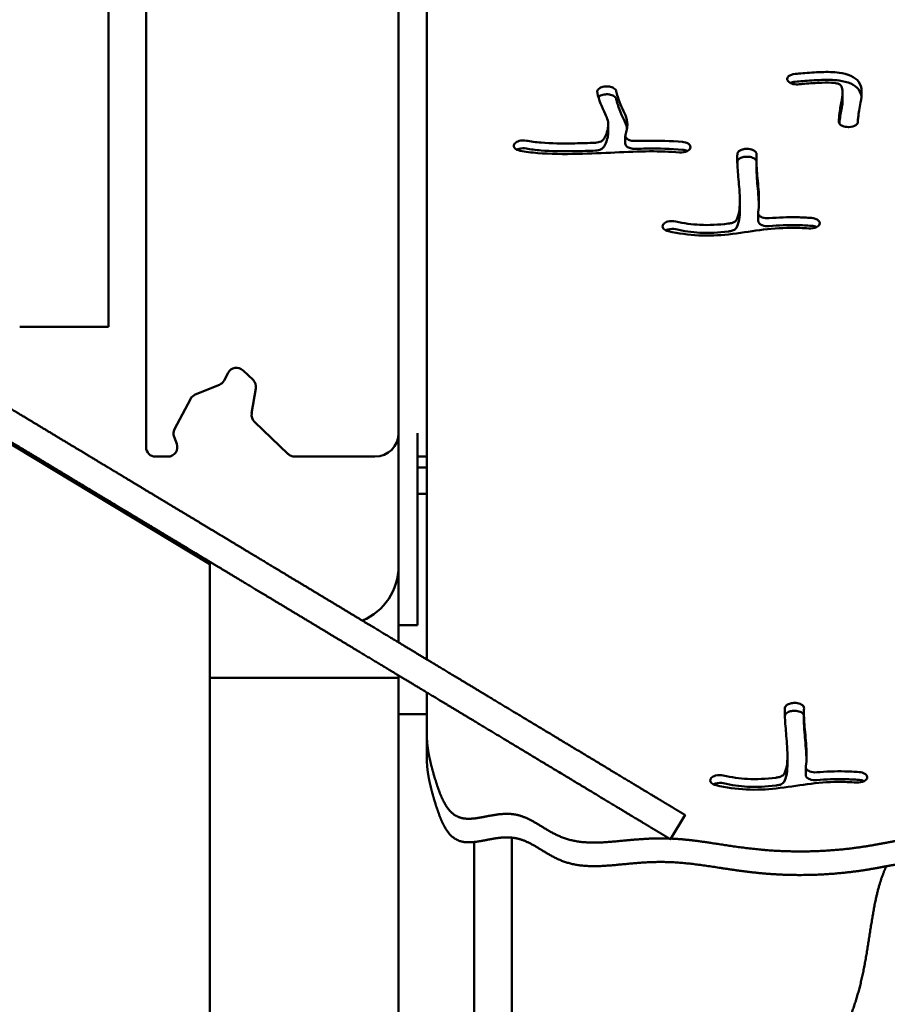
# Model space of a CAD drawing. Units: millimetres. Extents: x -3980 to 11599, y 0 to 24303.
# Drawn here: x 9898 to 10266, y 14457 to 14874 of the extents above; entities that cross this region are included whole.
import ezdxf

# ---------------------------------------------------------------- set-up
doc = ezdxf.new("R2010")
doc.units = ezdxf.units.MM
doc.layers.add('MD_Visible', color=7, linetype='Continuous', lineweight=50)
doc.styles.get("Standard").update_dxf_attribs({"font": 'GOTHIC.TTF'})
doc.dimstyles.new('ISO-25 (BySec)', dxfattribs={"dimtxt": 120, "dimasz": 60, "dimexe": 1.25, "dimexo": 0.625, "dimgap": 80, "dimtad": 1, "dimlfac": 0.1, "dimrnd": 5, "dimtxsty": 'Standard', "dimcen": 0, "dimse1": 1, "dimse2": 1, "dimclrd": 256, "dimclre": 256, "dimclrt": 256, "dimadec": 0, "dimazin": 0, "dimtfac": 1, "dimtmove": 1, "dimatfit": 3, "dimldrblk": 'DOTBLANK', "dimfxl": 1, "dimlwd": 5, "dimlwe": 5, "dimarcsym": 0})

# ---------------------------------------------------------------- blocks, each defined once
blk = doc.blocks.new('CustomObjectsInViewport6_0')
at = {"layer": 'MD_Visible', "extrusion": (0, 1, 0)}
for p, q in [((12742.89, 13574.89), (12742.89, 13042.05)), ((12758.89, 12991.05), (12758.89, 13574.89)), ((12865.89, 13574.89), (12865.89, 12997.05)), ((12877.89, 13574.89), (12877.89, 12997.05)), ((13030.65, 13146.77), (13030.63, 13146.82)), ((12452.84, 13142.13), (12785.89, 12941.49)), ((12955.16, 13143.87), (12955.27, 13143.85)), ((13054.07, 13141.43), (13054.07, 13138.1)), ((12955.16, 13140.54), (12955.27, 13140.52)), ((12954.78, 13127.77), (12954.78, 13124.44)), ((13056.73, 13126.75), (13056.63, 13126.74)), ((12962, 13119.72), (12962, 13123.05)), ((12915.21, 13119.9), (12915.26, 13119.95)), ((12989.54, 13117.81), (12989.52, 13117.75)), ((13014.14, 13117.46), (13014.24, 13117.45)), ((13014.14, 13114.13), (13014.24, 13114.13)), ((13017.53, 13113.29), (13017.53, 13109.96)), ((13010.54, 13095.29), (13010.54, 13091.97)), ((13018.3, 13090.27), (13018.3, 13086.94)), ((12978.22, 13085.65), (12978.27, 13085.7)), ((13044.3, 13085.56), (13044.28, 13085.51)), ((12742.89, 13042.05), (12705.94, 13042.05)), ((12793.66, 13022.59), (12791.96, 13019.36)), ((12804.24, 13019.53), (12799.97, 13023.62)), ((12789.94, 13017.51), (12779.68, 13013.31)), ((12803.62, 13005.37), (12805.41, 13015.98)), ((12777.65, 13011.47), (12770.94, 12998.69)), ((12819.03, 12988.16), (12804.8, 13001.82)), ((12770.75, 12995.4), (12771.86, 12992.48)), ((12865.89, 12997.05), (12865.89, 12940.63)), ((12873.89, 12997.05), (12873.89, 12940.63)), ((12877.89, 12987.05), (12877.89, 12997.05)), ((12768.13, 12987.05), (12762.89, 12987.05)), ((12855.89, 12987.05), (12821.8, 12987.05)), ((12873.89, 12987.05), (12877.89, 12987.05)), ((12877.89, 12987.05), (12877.89, 12901.08)), ((12877.89, 12982.38), (12873.89, 12982.38)), ((12873.89, 12971.32), (12877.89, 12971.32)), ((12785.89, 12893.3), (12785.89, 12942.49)), ((12865.89, 12908.31), (12865.89, 12940.63)), ((12873.89, 12940.63), (12873.89, 12915.63)), ((12865.89, 12915.63), (12873.89, 12915.63)), ((12785.89, 11990.21), (12785.89, 12893.3)), ((12785.89, 12893.3), (12865.89, 12893.3)), ((12865.89, 12893.3), (12865.89, 12894.3)), ((12865.89, 11948.52), (12865.89, 12893.3)), ((12877.89, 12887.07), (12877.89, 12868.69)), ((13034.3, 12882.64), (13034.4, 12882.63)), ((13034.3, 12879.31), (13034.4, 12879.3)), ((13037.69, 12878.47), (13037.69, 12875.14)), ((12877.89, 12877.94), (12865.89, 12877.94)), ((13029.67, 12877.94), (13029.67, 12877.94)), ((12877.89, 12868.69), (12877.89, 12858.71)), ((13030.7, 12860.47), (13030.7, 12857.14)), ((13038.46, 12855.44), (13038.46, 12852.11)), ((12998.39, 12850.83), (12998.43, 12850.88)), ((13064.46, 12850.74), (13064.44, 12850.68)), ((12987.31, 12835.16), (12981.12, 12824.89)), ((12913.89, 12825.56), (12913.89, 12325.8)), ((12897.89, 12224.59), (12897.89, 12823.7))]:
    blk.add_line(p, q, dxfattribs=at)
at = {"layer": 'MD_Visible', "extrusion": (2.2204e-16, 0, -1)}
for centre, radius, start, end in [((-12705.94, 13046.05), 4, 270, 279.1882), ((-12855.89, 12997.05), 10, 180, 270), ((-12821.8, 12991.05), 4, 270, 313.8202)]:
    blk.add_arc(centre, radius, start, end, dxfattribs=at)
at = {"layer": 'MD_Visible'}
for centre, radius, start, end in [((12797.2, 13020.73), 4, 46.1798, 152.3056), ((12801.47, 13016.64), 4, 350.4435, 46.1798), ((12781.19, 13009.61), 4, 112.2485, 152.3056), ((12774.48, 12996.83), 4, 152.3056, 200.9944), ((12762.89, 12991.05), 4, 180, 270), ((12840.89, 12940.63), 25, 292.6602, 0)]:
    blk.add_arc(centre, radius, start, end, dxfattribs=at)
at = {"layer": 'MD_Visible', "extrusion": (2.2204e-16, 2.21737e-42, -1)}
blk.add_arc((-12788.42, 13021.21), 4, 207.6944, 247.7515, dxfattribs=at)
at = {"layer": 'MD_Visible', "extrusion": (2.2204e-16, -2.69172e-42, -1)}
blk.add_arc((-12807.57, 13004.71), 4, 313.8202, 9.5565, dxfattribs=at)
at = {"layer": 'MD_Visible', "extrusion": (2.2204e-16, -1.80239e-42, -1)}
blk.add_arc((-12768.13, 12991.05), 4, 159.0056, 270, dxfattribs=at)
at = {"layer": 'MD_Visible'}
for points, degree, knots in [([(13034.05, 13149.28), (13035.02, 13149.36), (13036.06, 13149.44), (13039.57, 13149.72), (13042.3, 13149.94), (13047.63, 13150.11), (13050.18, 13150.11), (13054.4, 13149.53), (13056.12, 13149.12), (13059.01, 13147.81), (13060.1, 13146.95), (13060.79, 13146.05), (13061.78, 13144.76), (13062.07, 13143.42), (13062.25, 13140.37), (13061.97, 13138.67), (13061.28, 13134.8), (13060.87, 13132.74), (13060.63, 13130.18), (13060.59, 13129.55), (13060.58, 13128.94)], 3, [0.0788984, 0.0788984, 0.0788984, 0.0788984, 0.1311203, 0.1311203, 0.2427915, 0.2427915, 0.3374426, 0.3374426, 0.402977, 0.402977, 0.4682092, 0.4682092, 0.4682092, 0.5613322, 0.5613322, 0.6860193, 0.6860193, 0.8678338, 0.8678338, 0.9287281, 0.9287281, 0.9287281, 0.9287281]), ([(13034.05, 13149.28), (13032.88, 13149.19), (13031.8, 13148.79), (13030.73, 13147.82), (13030.53, 13147.31), (13030.63, 13146.82)], 3, [0, 0, 0, 0, 0.3555235, 0.3555235, 0.6221661, 0.6221661, 0.6221661, 0.6221661]), ([(13030.65, 13146.77), (13030.79, 13146.1), (13032.06, 13145.01), (13034.27, 13144.76), (13035.17, 13144.83)], 3, [0, 0, 0, 0, 0.3645903, 0.6380331, 0.6380331, 0.6380331, 0.6380331]), ([(13034.05, 13145.95), (13035.02, 13146.03), (13036.06, 13146.11), (13037.18, 13146.2), (13039.57, 13146.39), (13042.3, 13146.61), (13047.63, 13146.79), (13050.18, 13146.78), (13054.4, 13146.2), (13056.12, 13145.79), (13059.01, 13144.48), (13060.1, 13143.62), (13060.79, 13142.72), (13061.57, 13141.7), (13061.92, 13140.65), (13062.07, 13139.6)], 3, [0.0788984, 0.0788984, 0.0788984, 0.0788984, 0.1311203, 0.1311203, 0.1311203, 0.2427915, 0.2427915, 0.3374426, 0.3374426, 0.402977, 0.402977, 0.4682092, 0.4682092, 0.4682092, 0.5419518, 0.5419518, 0.5419518, 0.5419518]), ([(13052.48, 13128.99), (13052.51, 13130.18), (13052.61, 13131.41), (13052.79, 13132.66), (13053.04, 13134.5), (13053.45, 13136.42), (13053.99, 13139.72), (13054.15, 13141.1), (13053.94, 13143.15), (13053.66, 13143.89), (13053.02, 13144.68), (13052.75, 13144.86), (13052.36, 13145.02), (13051.98, 13145.18), (13051.41, 13145.33), (13050.52, 13145.43), (13049.23, 13145.59), (13047.32, 13145.61), (13042.84, 13145.44), (13040.26, 13145.24), (13036.97, 13144.98), (13036.05, 13144.9), (13035.17, 13144.83)], 3, [-0.928833, -0.928833, -0.928833, -0.928833, -0.8214814, -0.8214814, -0.8214814, -0.6639382, -0.6639382, -0.5521253, -0.5521253, -0.4651736, -0.4651736, -0.3972987, -0.3972987, -0.3972987, -0.3318258, -0.3318258, -0.3318258, -0.2363724, -0.2363724, -0.125, -0.125, -0.0788628, -0.0788628, -0.0788628, -0.0788628]), ([(12955.16, 13143.87), (12954.45, 13143.98), (12953.69, 13143.97), (12952.99, 13143.86), (12952.28, 13143.75), (12951.63, 13143.53), (12950.4, 13142.77), (12950.01, 13142.15), (12950.11, 13141.54)], 3, [0, 0, 0, 0, 0.2212074, 0.2212074, 0.2212074, 0.4424148, 0.4424148, 0.7742258, 0.7742258, 0.7742258, 0.7742258]), ([(12952.79, 13121.56), (12952.91, 13121.75), (12953.03, 13121.94), (12953.14, 13122.14), (12953.94, 13123.58), (12954.56, 13125.35), (12954.73, 13126.9), (12954.83, 13127.84), (12954.77, 13128.68), (12954.34, 13130.37), (12953.95, 13131.27), (12952.84, 13133.62), (12952.13, 13135.14), (12950.91, 13138.27), (12950.42, 13139.84), (12950.15, 13141.29), (12950.13, 13141.41), (12950.11, 13141.54)], 3, [0.1316867, 0.1316867, 0.1316867, 0.1316867, 0.1575772, 0.1575772, 0.1575772, 0.3441782, 0.3441782, 0.3441782, 0.4575679, 0.4575679, 0.5776194, 0.5776194, 0.7173019, 0.7173019, 0.8586509, 0.8586509, 0.8722118, 0.8722118, 0.8722118, 0.8722118]), ([(12958.18, 13141.91), (12958.1, 13142.42), (12957.68, 13142.91), (12956.55, 13143.55), (12955.93, 13143.75), (12955.27, 13143.85)], 3, [0, 0, 0, 0, 0.2774358, 0.2774358, 0.4855127, 0.4855127, 0.4855127, 0.4855127]), ([(12958.18, 13141.91), (12958.29, 13141.26), (12958.49, 13140.44), (12958.77, 13139.55), (12959.2, 13138.19), (12959.8, 13136.68), (12960.99, 13134.06), (12961.57, 13132.93), (12962.53, 13130.53), (12962.86, 13129.23), (12962.89, 13126.42), (12962.59, 13124.91), (12962.08, 13123.46)], 3, [-0.8713574, -0.8713574, -0.8713574, -0.8713574, -0.7803967, -0.7803967, -0.7803967, -0.6407322, -0.6407322, -0.5152911, -0.5152911, -0.382831, -0.382831, -0.2450899, -0.2450899, -0.2450899, -0.2450899]), ([(12955.16, 13140.54), (12954.45, 13140.65), (12953.69, 13140.65), (12952.99, 13140.53), (12952.28, 13140.42), (12951.35, 13140.1), (12950.74, 13139.62), (12950.58, 13139.46)], 3, [0, 0, 0, 0, 0.2212074, 0.2212074, 0.2212074, 0.4424148, 0.5393021, 0.5393021, 0.5393021, 0.5393021]), ([(12958.18, 13138.58), (12958.1, 13139.09), (12957.37, 13139.95), (12955.93, 13140.42), (12955.27, 13140.52)], 3, [0, 0, 0, 0, 0.2774358, 0.4855127, 0.4855127, 0.4855127, 0.4855127]), ([(12962.74, 13126.04), (12962.59, 13126.87), (12962.35, 13127.67), (12961.57, 13129.6), (12960.99, 13130.74), (12960.43, 13131.97), (12959.8, 13133.35), (12959.2, 13134.86), (12958.49, 13137.12), (12958.29, 13137.93), (12958.18, 13138.58)], 3, [0.4324389, 0.4324389, 0.4324389, 0.4324389, 0.5152911, 0.5152911, 0.6407322, 0.6407322, 0.6407322, 0.7803967, 0.7803967, 0.8713574, 0.8713574, 0.8713574, 0.8713574]), ([(13054.07, 13138.1), (13054.07, 13137.14), (13053.94, 13136.08), (13053.76, 13135.02), (13053.45, 13133.09), (13053.04, 13131.17), (13052.74, 13128.99), (13052.7, 13128.64), (13052.66, 13128.3)], 3, [0.5777475, 0.5777475, 0.5777475, 0.5777475, 0.6639382, 0.6639382, 0.6639382, 0.8214814, 0.8214814, 0.8509953, 0.8509953, 0.8509953, 0.8509953]), ([(13052.48, 13128.99), (13052.47, 13128.65), (13052.61, 13128.3), (13052.88, 13127.99), (13053.15, 13127.69), (13053.55, 13127.41), (13054.04, 13127.2), (13054.77, 13126.89), (13055.71, 13126.72), (13056.63, 13126.74)], 3, [0.0000003, 0.0000003, 0.0000003, 0.0000003, 0.1857634, 0.1857634, 0.1857634, 0.3715269, 0.3715269, 0.3715269, 0.6501721, 0.6501721, 0.6501721, 0.6501721]), ([(13056.73, 13126.75), (13057.89, 13126.77), (13059.86, 13127.33), (13060.57, 13128.45), (13060.58, 13128.94)], 3, [0, 0, 0, 0, 0.348537, 0.6099398, 0.6099398, 0.6099398, 0.6099398]), ([(12920.05, 13120.95), (12919.05, 13121.14), (12917.06, 13121.07), (12915.65, 13120.34), (12915.26, 13119.95)], 3, [0, 0, 0, 0, 0.3177901, 0.5561326, 0.5561326, 0.5561326, 0.5561326]), ([(12920.05, 13120.95), (12921.8, 13120.61), (12923.89, 13120.33), (12926.32, 13120.14), (12930.38, 13119.82), (12935.37, 13119.73), (12943.48, 13119.87), (12946.4, 13119.96), (12949.31, 13120.08)], 3, [-0.9242898, -0.9242898, -0.9242898, -0.9242898, -0.810468, -0.810468, -0.810468, -0.6209361, -0.6209361, -0.5173666, -0.5173666, -0.5173666, -0.5173666]), ([(12952.79, 13121.56), (12952.57, 13121.22), (12952.2, 13120.9), (12951.05, 13120.33), (12950.2, 13120.12), (12949.31, 13120.08)], 3, [0, 0, 0, 0, 0.1993207, 0.1993207, 0.4650815, 0.4650815, 0.4650815, 0.4650815]), ([(12952.79, 13118.23), (12952.91, 13118.42), (12953.03, 13118.61), (12953.14, 13118.81), (12953.94, 13120.25), (12954.56, 13122.02), (12954.76, 13123.87), (12954.78, 13124.16), (12954.78, 13124.44)], 3, [0.1316867, 0.1316867, 0.1316867, 0.1316867, 0.1575772, 0.1575772, 0.1575772, 0.3441782, 0.3441782, 0.3801626, 0.3801626, 0.3801626, 0.3801626]), ([(12966.22, 13120.83), (12965.53, 13120.8), (12964.13, 13120.97), (12962.25, 13121.89), (12961.88, 13122.9), (12962.08, 13123.46)], 3, [0, 0, 0, 0, 0.208504, 0.4170079, 0.7297635, 0.7297635, 0.7297635, 0.7297635]), ([(12966.22, 13120.83), (12967.86, 13120.88), (12969.49, 13120.91), (12971.11, 13120.93), (12976.24, 13120.98), (12981.27, 13120.83), (12986.19, 13120.43)], 3, [-0.3114958, -0.3114958, -0.3114958, -0.3114958, -0.25, -0.25, -0.25, -0.0550157, -0.0550157, -0.0550157, -0.0550157]), ([(12989.54, 13117.81), (12989.66, 13118.14), (12989.61, 13118.85), (12989.01, 13119.46), (12987.97, 13120.1), (12987.11, 13120.36), (12986.19, 13120.43)], 3, [0, 0, 0, 0, 0.1856654, 0.3713309, 0.3713309, 0.6498282, 0.6498282, 0.6498282, 0.6498282]), ([(12915.21, 13119.9), (12914.88, 13119.58), (12914.69, 13119.22), (12914.67, 13118.48), (12914.83, 13118.1), (12915.6, 13117.28), (12916.41, 13116.89), (12917.36, 13116.71)], 3, [0, 0, 0, 0, 0.201019, 0.201019, 0.402038, 0.402038, 0.7035664, 0.7035664, 0.7035664, 0.7035664]), ([(12920.05, 13117.62), (12919.05, 13117.81), (12917.5, 13117.76), (12916.3, 13117.3), (12916.01, 13117.15)], 3, [0, 0, 0, 0, 0.3177901, 0.4343524, 0.4343524, 0.4343524, 0.4343524]), ([(12985.02, 13115.99), (12980.89, 13116.32), (12976.67, 13116.47), (12967.64, 13116.42), (12962.77, 13116.21), (12952.55, 13115.72), (12947.21, 13115.46), (12935.89, 13115.23), (12929.99, 13115.3), (12924.9, 13115.71), (12922.16, 13115.94), (12919.64, 13116.26), (12917.36, 13116.71)], 3, [0.0551346, 0.0551346, 0.0551346, 0.0551346, 0.2361697, 0.2361697, 0.4271272, 0.4271272, 0.6092179, 0.6092179, 0.8142074, 0.8142074, 0.8142074, 0.9246154, 0.9246154, 0.9246154, 0.9246154]), ([(12949.31, 13116.76), (12946.4, 13116.64), (12943.48, 13116.54), (12935.37, 13116.4), (12930.38, 13116.49), (12923.89, 13117), (12921.8, 13117.28), (12920.05, 13117.62)], 3, [0.5173666, 0.5173666, 0.5173666, 0.5173666, 0.6209361, 0.6209361, 0.810468, 0.810468, 0.9242898, 0.9242898, 0.9242898, 0.9242898]), ([(12952.79, 13118.23), (12952.57, 13117.89), (12952.2, 13117.57), (12951.71, 13117.33), (12951.05, 13117), (12950.2, 13116.79), (12949.31, 13116.76)], 3, [0, 0, 0, 0, 0.1993207, 0.1993207, 0.1993207, 0.4650815, 0.4650815, 0.4650815, 0.4650815]), ([(12966.22, 13117.5), (12965.53, 13117.48), (12964.83, 13117.56), (12964.21, 13117.73), (12963.59, 13117.9), (12963.05, 13118.16), (12962.67, 13118.48), (12962.24, 13118.85), (12962, 13119.29), (12962, 13119.72)], 3, [0, 0, 0, 0, 0.208504, 0.208504, 0.208504, 0.4170079, 0.4170079, 0.4170079, 0.6544017, 0.6544017, 0.6544017, 0.6544017]), ([(12986.19, 13117.1), (12981.27, 13117.5), (12976.24, 13117.66), (12969.49, 13117.58), (12967.86, 13117.55), (12966.22, 13117.5)], 3, [0.0550157, 0.0550157, 0.0550157, 0.0550157, 0.25, 0.25, 0.3114958, 0.3114958, 0.3114958, 0.3114958]), ([(12985.02, 13115.99), (12986.17, 13115.89), (12988.29, 13116.25), (12989.35, 13117.28), (12989.52, 13117.75)], 3, [0.0000002, 0.0000002, 0.0000002, 0.0000002, 0.3487335, 0.6102837, 0.6102837, 0.6102837, 0.6102837]), ([(13014.14, 13117.46), (13013.51, 13117.52), (13012.19, 13117.46), (13011.07, 13117.07), (13009.96, 13116.43), (13009.55, 13115.91), (13009.51, 13115.37)], 3, [0, 0, 0, 0, 0.193342, 0.386684, 0.386684, 0.676697, 0.676697, 0.676697, 0.676697]), ([(13017.6, 13115.17), (13017.65, 13115.78), (13017.21, 13116.4), (13016.43, 13116.84), (13015.84, 13117.16), (13015.06, 13117.38), (13014.24, 13117.45)], 3, [0, 0, 0, 0, 0.333283, 0.333283, 0.333283, 0.5832452, 0.5832452, 0.5832452, 0.5832452]), ([(13009.1, 13087.35), (13009.57, 13088.17), (13009.98, 13089.32), (13010.22, 13090.74), (13010.66, 13093.3), (13010.59, 13096.73), (13010.34, 13100.24), (13010.13, 13103.14), (13009.83, 13106.06), (13009.64, 13108.61), (13009.45, 13111.05), (13009.38, 13113.14), (13009.47, 13114.84), (13009.48, 13114.96), (13009.48, 13115.08), (13009.49, 13115.2), (13009.5, 13115.26), (13009.5, 13115.31), (13009.51, 13115.37)], 3, [0.1454304, 0.1454304, 0.1454304, 0.1454304, 0.2735393, 0.2735393, 0.2735393, 0.5035622, 0.5035622, 0.5035622, 0.6935767, 0.6935767, 0.6935767, 0.8750066, 0.8750066, 0.8750066, 0.8880217, 0.8880217, 0.8880217, 0.8944254, 0.8944254, 0.8944254, 0.8944254]), ([(13009.47, 13111.47), (13009.47, 13111.48), (13009.47, 13111.5), (13009.48, 13111.69), (13009.49, 13111.87), (13009.51, 13112.04)], 3, [0.87357568, 0.87357568, 0.87357568, 0.87357568, 0.8750066, 0.8750066, 0.89442543, 0.89442543, 0.89442543, 0.89442543]), ([(13014.14, 13114.13), (13013.51, 13114.19), (13012.85, 13114.16), (13012.24, 13114.05), (13011.63, 13113.94), (13011.07, 13113.74), (13010.62, 13113.48), (13009.96, 13113.1), (13009.55, 13112.58), (13009.51, 13112.04)], 3, [0, 0, 0, 0, 0.193342, 0.193342, 0.193342, 0.386684, 0.386684, 0.386684, 0.676697, 0.676697, 0.676697, 0.676697]), ([(13017.53, 13112.33), (13017.38, 13112.77), (13016.6, 13113.62), (13015.06, 13114.05), (13014.24, 13114.13)], 3, [0.0900707, 0.0900707, 0.0900707, 0.0900707, 0.333283, 0.5832452, 0.5832452, 0.5832452, 0.5832452]), ([(13017.6, 13115.17), (13017.6, 13115.16), (13017.6, 13115.16), (13017.6, 13115.16), (13017.47, 13113.5), (13017.54, 13111.16), (13017.98, 13105.56), (13018.32, 13102.36), (13018.7, 13096.15), (13018.73, 13093.18), (13018.33, 13090.58), (13018.32, 13090.52), (13018.31, 13090.47)], 3, [-0.8941664, -0.8941664, -0.8941664, -0.8941664, -0.8936667, -0.8936667, -0.8936667, -0.6812825, -0.6812825, -0.4772277, -0.4772277, -0.2818356, -0.2818356, -0.2773089, -0.2773089, -0.2773089, -0.2773089]), ([(13018.62, 13093.69), (13018.59, 13094.4), (13018.56, 13095.13), (13018.51, 13095.86), (13018.32, 13099.03), (13017.98, 13102.24), (13017.62, 13106.88), (13017.53, 13108.56), (13017.53, 13109.96)], 3, [0.430317, 0.430317, 0.430317, 0.430317, 0.4772277, 0.4772277, 0.4772277, 0.6812825, 0.6812825, 0.8234614, 0.8234614, 0.8234614, 0.8234614]), ([(13009.1, 13084.03), (13009.57, 13084.85), (13009.98, 13086), (13010.22, 13087.41), (13010.45, 13088.73), (13010.54, 13090.29), (13010.54, 13091.97)], 3, [0.1457605, 0.1457605, 0.1457605, 0.1457605, 0.2735393, 0.2735393, 0.2735393, 0.3923288, 0.3923288, 0.3923288, 0.3923288]), ([(13009.1, 13087.35), (13008.86, 13086.94), (13008.03, 13086.29), (13006.76, 13085.95), (13006.19, 13085.88)], 3, [0.0000083, 0.0000083, 0.0000083, 0.0000083, 0.2362556, 0.4134473, 0.4134473, 0.4134473, 0.4134473]), ([(13022.94, 13088.07), (13021.91, 13087.98), (13020.82, 13088.13), (13019.41, 13088.68), (13018.49, 13089.3), (13018.25, 13090.08), (13018.31, 13090.47)], 3, [0.0000014, 0.0000014, 0.0000014, 0.0000014, 0.3131689, 0.3131689, 0.5219482, 0.7307275, 0.7307275, 0.7307275, 0.7307275]), ([(13022.94, 13088.07), (13026.81, 13088.42), (13030.83, 13088.58), (13036.9, 13088.45), (13038.9, 13088.35), (13040.92, 13088.2)], 3, [0.6987649, 0.6987649, 0.6987649, 0.6987649, 0.864233, 0.864233, 0.9445437, 0.9445437, 0.9445437, 0.9445437]), ([(13044.3, 13085.56), (13044.42, 13085.9), (13044.4, 13086.26), (13044.23, 13086.59), (13044.07, 13086.92), (13043.3, 13087.7), (13041.84, 13088.13), (13040.92, 13088.2)], 3, [0, 0, 0, 0, 0.1871846, 0.1871846, 0.1871846, 0.3743692, 0.6551461, 0.6551461, 0.6551461, 0.6551461]), ([(12978.22, 13085.65), (12977.94, 13085.34), (12977.79, 13085), (12977.79, 13084.65), (12977.79, 13084.3), (12977.94, 13083.95), (12978.23, 13083.64), (12978.66, 13083.18), (12979.39, 13082.8), (12980.26, 13082.6)], 3, [0, 0, 0, 0, 0.188887, 0.188887, 0.188887, 0.3777741, 0.3777741, 0.3777741, 0.6611047, 0.6611047, 0.6611047, 0.6611047]), ([(12983.36, 13086.75), (12982.31, 13086.99), (12980.14, 13086.95), (12978.65, 13086.13), (12978.27, 13085.7)], 3, [0, 0, 0, 0, 0.3422324, 0.5989066, 0.5989066, 0.5989066, 0.5989066]), ([(12983.36, 13083.42), (12982.31, 13083.66), (12981.07, 13083.64), (12980.06, 13083.36), (12979.72, 13083.26), (12979.4, 13083.14), (12979.12, 13083)], 3, [0.0000034, 0.0000034, 0.0000034, 0.0000034, 0.3422324, 0.3422324, 0.3422324, 0.4565915, 0.4565915, 0.4565915, 0.4565915]), ([(13039.81, 13083.75), (13037.19, 13083.95), (13034.62, 13084.04), (13027.64, 13084), (13023.34, 13083.63), (13014.7, 13082.48), (13010.35, 13081.73), (13005.73, 13081.24), (13001.68, 13080.8), (12997.43, 13080.59), (12988.85, 13081.01), (12984.55, 13081.62), (12980.26, 13082.6)], 3, [-0.9444392, -0.9444392, -0.9444392, -0.9444392, -0.8249142, -0.8249142, -0.6133576, -0.6133576, -0.4092594, -0.4092594, -0.4092594, -0.2306048, -0.2306048, -0.0539112, -0.0539112, -0.0539112, -0.0539112]), ([(12983.36, 13086.75), (12986.88, 13085.94), (12990.27, 13085.46), (12997.55, 13085.07), (13001.43, 13085.3), (13005.78, 13085.83), (13005.98, 13085.86), (13006.19, 13085.88)], 3, [0.0540769, 0.0540769, 0.0540769, 0.0540769, 0.2261702, 0.2261702, 0.4326557, 0.4326557, 0.4427379, 0.4427379, 0.4427379, 0.4427379]), ([(12983.36, 13083.42), (12986.88, 13082.62), (12990.27, 13082.14), (12997.55, 13081.74), (13001.43, 13081.97), (13005.78, 13082.5), (13005.98, 13082.53), (13006.19, 13082.55)], 3, [0.0540769, 0.0540769, 0.0540769, 0.0540769, 0.2261702, 0.2261702, 0.4326557, 0.4326557, 0.4427379, 0.4427379, 0.4427379, 0.4427379]), ([(13009.1, 13084.03), (13008.86, 13083.61), (13008.39, 13083.24), (13007.77, 13082.97), (13007.31, 13082.77), (13006.76, 13082.62), (13006.19, 13082.55)], 3, [0.0000086, 0.0000086, 0.0000086, 0.0000086, 0.2362556, 0.2362556, 0.2362556, 0.4134473, 0.4134473, 0.4134473, 0.4134473]), ([(13022.94, 13084.75), (13021.91, 13084.66), (13020.09, 13084.89), (13018.95, 13085.66), (13018.66, 13086.01), (13018.42, 13086.3), (13018.3, 13086.62), (13018.3, 13086.94)], 3, [0.0000014, 0.0000014, 0.0000014, 0.0000014, 0.3131689, 0.5219482, 0.5219482, 0.5219482, 0.6951643, 0.6951643, 0.6951643, 0.6951643]), ([(13022.94, 13084.75), (13026.81, 13085.09), (13030.83, 13085.25), (13036.9, 13085.12), (13038.9, 13085.02), (13040.92, 13084.87)], 3, [0.6987649, 0.6987649, 0.6987649, 0.6987649, 0.864233, 0.864233, 0.9445437, 0.9445437, 0.9445437, 0.9445437]), ([(13039.81, 13083.75), (13040.95, 13083.66), (13043.05, 13084.02), (13044.11, 13085.04), (13044.28, 13085.51)], 3, [0, 0, 0, 0, 0.3456665, 0.6049164, 0.6049164, 0.6049164, 0.6049164]), ([(13034.3, 12882.64), (13033.67, 12882.69), (13033.01, 12882.66), (13031.79, 12882.44), (13030.39, 12881.95), (13029.71, 12881.08), (13029.67, 12880.54)], 3, [0, 0, 0, 0, 0.193342, 0.193342, 0.386684, 0.676697, 0.676697, 0.676697, 0.676697]), ([(13037.76, 12880.34), (13037.81, 12880.95), (13037.04, 12882.04), (13035.22, 12882.55), (13034.4, 12882.63)], 3, [0, 0, 0, 0, 0.333283, 0.5832452, 0.5832452, 0.5832452, 0.5832452]), ([(13029.26, 12852.53), (13029.73, 12853.34), (13030.14, 12854.49), (13030.39, 12855.92), (13030.82, 12858.47), (13030.75, 12861.91), (13030.5, 12865.41), (13030.29, 12868.31), (13029.99, 12871.23), (13029.8, 12873.78), (13029.62, 12876.22), (13029.54, 12878.32), (13029.63, 12880.01), (13029.64, 12880.13), (13029.65, 12880.25), (13029.65, 12880.37), (13029.66, 12880.43), (13029.66, 12880.49), (13029.67, 12880.54)], 3, [0.1454304, 0.1454304, 0.1454304, 0.1454304, 0.2735393, 0.2735393, 0.2735393, 0.5035622, 0.5035622, 0.5035622, 0.6935767, 0.6935767, 0.6935767, 0.8750066, 0.8750066, 0.8750066, 0.8880217, 0.8880217, 0.8880217, 0.8944254, 0.8944254, 0.8944254, 0.8944254]), ([(13034.3, 12879.31), (13033.67, 12879.37), (13033.01, 12879.34), (13031.79, 12879.11), (13030.39, 12878.62), (13029.71, 12877.75), (13029.67, 12877.22)], 3, [0, 0, 0, 0, 0.193342, 0.193342, 0.386684, 0.676697, 0.676697, 0.676697, 0.676697]), ([(13037.69, 12877.51), (13037.55, 12877.95), (13036.76, 12878.79), (13035.22, 12879.23), (13034.4, 12879.3)], 3, [0.0900707, 0.0900707, 0.0900707, 0.0900707, 0.333283, 0.5832452, 0.5832452, 0.5832452, 0.5832452]), ([(13037.76, 12880.34), (13037.76, 12880.34), (13037.76, 12880.33), (13037.76, 12880.33), (13037.63, 12878.67), (13037.7, 12876.33), (13038.14, 12870.74), (13038.49, 12867.53), (13038.86, 12861.32), (13038.89, 12858.35), (13038.49, 12855.76), (13038.48, 12855.7), (13038.47, 12855.64)], 3, [-0.8941664, -0.8941664, -0.8941664, -0.8941664, -0.8936667, -0.8936667, -0.8936667, -0.6812825, -0.6812825, -0.4772277, -0.4772277, -0.2818356, -0.2818356, -0.2773089, -0.2773089, -0.2773089, -0.2773089]), ([(13029.63, 12876.64), (13029.63, 12876.66), (13029.63, 12876.67), (13029.64, 12876.87), (13029.65, 12877.04), (13029.67, 12877.22)], 3, [0.87357568, 0.87357568, 0.87357568, 0.87357568, 0.8750066, 0.8750066, 0.89442543, 0.89442543, 0.89442543, 0.89442543]), ([(13038.78, 12858.86), (13038.75, 12859.58), (13038.72, 12860.3), (13038.49, 12864.2), (13038.14, 12867.41), (13037.78, 12872.06), (13037.69, 12873.74), (13037.69, 12875.14)], 3, [0.430317, 0.430317, 0.430317, 0.430317, 0.4772277, 0.4772277, 0.6812825, 0.6812825, 0.8234614, 0.8234614, 0.8234614, 0.8234614]), ([(12877.89, 12868.69), (12877.89, 12868), (12877.93, 12866.59), (12878.09, 12864.45), (12878.52, 12861.51), (12879.34, 12857.66), (12880.4, 12853.6), (12881.65, 12849.37), (12883.09, 12845.08), (12884.79, 12840.97), (12886.89, 12837.41), (12889.56, 12834.82), (12892.93, 12833.47), (12897.03, 12833.39), (12901.7, 12834.24), (12906.68, 12835.32), (12911.65, 12835.91), (12916.37, 12835.43), (12920.8, 12833.77), (12925.08, 12831.24), (12929.46, 12828.4), (12934.21, 12825.86), (12939.52, 12824.11), (12945.46, 12823.34), (12951.95, 12823.41), (12958.83, 12824.02), (12965.94, 12824.77), (12971.75, 12825.18), (12976.11, 12825.28), (12979.05, 12825.23), (12980.56, 12825.18), (12980.64, 12825.18)], 5, [0, 0, 0, 0, 0, 0, 0.0166667, 0.0333333, 0.05, 0.0666667, 0.0833333, 0.1, 0.1166667, 0.1333333, 0.15, 0.1666667, 0.1833333, 0.2, 0.2166667, 0.2333333, 0.25, 0.2666667, 0.2833333, 0.3, 0.3166667, 0.3333333, 0.35, 0.3666667, 0.3833333, 0.4, 0.4166667, 0.4333333, 0.4342283, 0.4342283, 0.4342283, 0.4342283, 0.4342283, 0.4342283]), ([(13161.5, 12818.7), (13161.08, 12818.33), (13159.85, 12817.3), (13157.62, 12815.65), (13154.08, 12813.46), (13148.89, 12810.94), (13142.69, 12808.7), (13136.46, 12807.17), (13130.84, 12806.51), (13126.38, 12806.81), (13123.35, 12808.06), (13121.53, 12810.05), (13120.08, 12812.37), (13117.97, 12814.55), (13114.33, 12816.18), (13108.93, 12817.04), (13102.18, 12817.17), (13094.8, 12816.72), (13087.61, 12815.91), (13081.25, 12814.98), (13075.95, 12814.06), (13071.39, 12813.2), (13067.06, 12812.39), (13062.35, 12811.6), (13056.79, 12810.86), (13050.25, 12810.21), (13042.84, 12809.77), (13034.78, 12809.63), (13026.42, 12809.88), (13018.06, 12810.54), (13009.94, 12811.55), (13002.15, 12812.75), (12994.67, 12813.92), (12987.41, 12814.84), (12980.25, 12815.33), (12973.1, 12815.3), (12965.94, 12814.78), (12958.83, 12814.03), (12951.95, 12813.43), (12945.46, 12813.35), (12939.52, 12814.13), (12934.21, 12815.87), (12929.46, 12818.42), (12925.08, 12821.26), (12920.8, 12823.78), (12916.37, 12825.45), (12911.65, 12825.93), (12906.68, 12825.34), (12901.7, 12824.26), (12897.03, 12823.41), (12892.93, 12823.48), (12889.56, 12824.84), (12886.89, 12827.43), (12884.79, 12830.98), (12883.09, 12835.09), (12881.65, 12839.38), (12880.4, 12843.61), (12879.34, 12847.67), (12878.52, 12851.52), (12878.09, 12854.46), (12877.93, 12856.61), (12877.89, 12858.01), (12877.89, 12858.71)], 5, [-0.9592032, -0.9592032, -0.9592032, -0.9592032, -0.9592032, -0.9592032, -0.95, -0.9333333, -0.9166667, -0.9, -0.8833333, -0.8666667, -0.85, -0.8333333, -0.8166667, -0.8, -0.7833333, -0.7666667, -0.75, -0.7333333, -0.7166667, -0.7, -0.6833333, -0.6666667, -0.65, -0.6333333, -0.6166667, -0.6, -0.5833333, -0.5666667, -0.55, -0.5333333, -0.5166667, -0.5, -0.4833333, -0.4666667, -0.45, -0.4333333, -0.4166667, -0.4, -0.3833333, -0.3666667, -0.35, -0.3333333, -0.3166667, -0.3, -0.2833333, -0.2666667, -0.25, -0.2333333, -0.2166667, -0.2, -0.1833333, -0.1666667, -0.15, -0.1333333, -0.1166667, -0.1, -0.0833333, -0.0666667, -0.05, -0.0333333, -0.0166667, 0, 0, 0, 0, 0, 0]), ([(13029.26, 12849.21), (13029.73, 12850.02), (13030.14, 12851.17), (13030.39, 12852.59), (13030.61, 12853.91), (13030.7, 12855.46), (13030.7, 12857.14)], 3, [0.1457605, 0.1457605, 0.1457605, 0.1457605, 0.2735393, 0.2735393, 0.2735393, 0.3923288, 0.3923288, 0.3923288, 0.3923288]), ([(13043.1, 12853.25), (13042.07, 12853.16), (13040.98, 12853.3), (13039.57, 12853.86), (13039.11, 12854.17), (13038.82, 12854.52), (13038.53, 12854.86), (13038.41, 12855.26), (13038.47, 12855.64)], 3, [0.0000014, 0.0000014, 0.0000014, 0.0000014, 0.3131689, 0.3131689, 0.5219482, 0.5219482, 0.5219482, 0.7307275, 0.7307275, 0.7307275, 0.7307275]), ([(13043.1, 12853.25), (13046.97, 12853.59), (13050.99, 12853.75), (13057.06, 12853.62), (13059.06, 12853.53), (13061.08, 12853.37)], 3, [0.6987649, 0.6987649, 0.6987649, 0.6987649, 0.864233, 0.864233, 0.9445437, 0.9445437, 0.9445437, 0.9445437]), ([(13064.46, 12850.74), (13064.58, 12851.08), (13064.56, 12851.43), (13064.39, 12851.76), (13064.23, 12852.09), (13063.92, 12852.41), (13063.5, 12852.66), (13062.88, 12853.04), (13062, 12853.3), (13061.08, 12853.37)], 3, [0, 0, 0, 0, 0.1871846, 0.1871846, 0.1871846, 0.3743692, 0.3743692, 0.3743692, 0.6551461, 0.6551461, 0.6551461, 0.6551461]), ([(12998.39, 12850.83), (12998.1, 12850.52), (12997.95, 12850.17), (12997.95, 12849.47), (12998.1, 12849.12), (12998.39, 12848.81), (12998.82, 12848.35), (12999.55, 12847.97), (13000.43, 12847.77)], 3, [0, 0, 0, 0, 0.188887, 0.188887, 0.3777741, 0.3777741, 0.3777741, 0.6611047, 0.6611047, 0.6611047, 0.6611047]), ([(13003.52, 12851.92), (13002.47, 12852.16), (13000.31, 12852.12), (12998.82, 12851.3), (12998.43, 12850.88)], 3, [0, 0, 0, 0, 0.3422324, 0.5989066, 0.5989066, 0.5989066, 0.5989066]), ([(13059.98, 12848.92), (13057.35, 12849.12), (13054.78, 12849.21), (13047.8, 12849.17), (13043.5, 12848.8), (13034.86, 12847.66), (13030.51, 12846.91), (13025.89, 12846.41), (13021.85, 12845.97), (13017.59, 12845.76), (13009.01, 12846.18), (13004.72, 12846.79), (13000.43, 12847.77)], 3, [-0.9444392, -0.9444392, -0.9444392, -0.9444392, -0.8249142, -0.8249142, -0.6133576, -0.6133576, -0.4092594, -0.4092594, -0.4092594, -0.2306048, -0.2306048, -0.0539112, -0.0539112, -0.0539112, -0.0539112]), ([(13003.52, 12851.92), (13007.04, 12851.12), (13010.43, 12850.64), (13013.74, 12850.46), (13017.71, 12850.25), (13021.6, 12850.48), (13025.94, 12851), (13026.15, 12851.03), (13026.35, 12851.05)], 3, [0.0540769, 0.0540769, 0.0540769, 0.0540769, 0.2261702, 0.2261702, 0.2261702, 0.4326557, 0.4326557, 0.4427379, 0.4427379, 0.4427379, 0.4427379]), ([(13029.26, 12852.53), (13029.02, 12852.11), (13028.2, 12851.46), (13026.92, 12851.13), (13026.35, 12851.05)], 3, [0.0000083, 0.0000083, 0.0000083, 0.0000083, 0.2362556, 0.4134473, 0.4134473, 0.4134473, 0.4134473]), ([(13029.26, 12849.2), (13029.02, 12848.78), (13028.55, 12848.41), (13027.93, 12848.14), (13027.47, 12847.94), (13026.92, 12847.8), (13026.35, 12847.73)], 3, [0.0000086, 0.0000086, 0.0000086, 0.0000086, 0.2362556, 0.2362556, 0.2362556, 0.4134473, 0.4134473, 0.4134473, 0.4134473]), ([(13043.1, 12849.92), (13042.07, 12849.83), (13040.98, 12849.97), (13039.57, 12850.53), (13039.11, 12850.84), (13038.82, 12851.19), (13038.58, 12851.48), (13038.46, 12851.79), (13038.46, 12852.11)], 3, [0.0000014, 0.0000014, 0.0000014, 0.0000014, 0.3131689, 0.3131689, 0.5219482, 0.5219482, 0.5219482, 0.6951643, 0.6951643, 0.6951643, 0.6951643]), ([(13043.1, 12849.92), (13046.97, 12850.26), (13050.99, 12850.43), (13057.06, 12850.3), (13059.06, 12850.2), (13061.08, 12850.04)], 3, [0.6987649, 0.6987649, 0.6987649, 0.6987649, 0.864233, 0.864233, 0.9445437, 0.9445437, 0.9445437, 0.9445437]), ([(13059.98, 12848.92), (13061.11, 12848.84), (13063.21, 12849.19), (13064.27, 12850.21), (13064.44, 12850.68)], 3, [0, 0, 0, 0, 0.3456665, 0.6049164, 0.6049164, 0.6049164, 0.6049164]), ([(13003.52, 12848.59), (13002.47, 12848.84), (13001.23, 12848.81), (12999.88, 12848.44), (12999.56, 12848.32), (12999.28, 12848.17)], 3, [0.0000034, 0.0000034, 0.0000034, 0.0000034, 0.3422324, 0.3422324, 0.4565916, 0.4565916, 0.4565916, 0.4565916]), ([(13003.52, 12848.59), (13007.04, 12847.79), (13010.43, 12847.31), (13017.71, 12846.92), (13021.6, 12847.15), (13025.94, 12847.67), (13026.15, 12847.7), (13026.35, 12847.73)], 3, [0.0540769, 0.0540769, 0.0540769, 0.0540769, 0.2261702, 0.2261702, 0.4326557, 0.4326557, 0.4427379, 0.4427379, 0.4427379, 0.4427379]), ([(12981.28, 12825.15), (12982.5, 12825.1), (12985.17, 12824.95), (12989.28, 12824.59), (12994.89, 12823.87), (13002.15, 12822.73), (13009.94, 12821.53), (13018.06, 12820.52), (13026.42, 12819.87), (13034.78, 12819.62), (13042.84, 12819.75), (13050.25, 12820.2), (13056.79, 12820.84), (13062.35, 12821.59), (13067.06, 12822.37), (13071.39, 12823.18), (13075.95, 12824.04), (13081.25, 12824.96), (13087.61, 12825.9), (13094.8, 12826.7), (13102.18, 12827.15), (13108.93, 12827.03), (13114.33, 12826.16), (13117.97, 12824.54), (13120.08, 12822.36), (13121.53, 12820.03), (13123.35, 12818.04), (13126.38, 12816.79), (13130.84, 12816.49), (13136.46, 12817.16), (13142.69, 12818.69), (13148.89, 12820.93), (13154.59, 12823.69), (13159.48, 12826.82), (13163.38, 12830.16), (13165.63, 12832.91), (13166.82, 12834.99), (13167.39, 12836.37), (13167.62, 12837.06)], 5, [0.4357209, 0.4357209, 0.4357209, 0.4357209, 0.4357209, 0.4357209, 0.45, 0.4666667, 0.4833333, 0.5, 0.5166667, 0.5333333, 0.55, 0.5666667, 0.5833333, 0.6, 0.6166667, 0.6333333, 0.65, 0.6666667, 0.6833333, 0.7, 0.7166667, 0.7333333, 0.75, 0.7666667, 0.7833333, 0.8, 0.8166667, 0.8333333, 0.85, 0.8666667, 0.8833333, 0.9, 0.9166667, 0.9333333, 0.95, 0.9666667, 0.9833333, 1, 1, 1, 1, 1, 1]), ([(13022.67, 12598.26), (13023.2, 12599.87), (13024.08, 12603.12), (13024.8, 12608.08), (13024.67, 12614.9), (13023.26, 12623.85), (13021.3, 12633.26), (13019.55, 12643.18), (13018.61, 12653.54), (13018.85, 12664.15), (13020.36, 12674.79), (13023.1, 12685.18), (13026.88, 12695.08), (13031.42, 12704.35), (13036.43, 12712.94), (13041.58, 12721), (13046.6, 12728.74), (13051.23, 12736.44), (13055.28, 12744.36), (13058.65, 12752.67), (13061.31, 12761.45), (13063.35, 12770.67), (13064.94, 12780.19), (13066.34, 12789.81), (13067.83, 12798.65), (13069.43, 12805.22), (13070.98, 12809.69), (13072.13, 12812.36), (13072.63, 12813.43)], 5, [-1, -1, -1, -1, -1, -1, -0.9666667, -0.9333333, -0.9, -0.8666667, -0.8333333, -0.8, -0.7666667, -0.7333333, -0.7, -0.6666667, -0.6333333, -0.6, -0.5666667, -0.5333333, -0.5, -0.4666667, -0.4333333, -0.4, -0.3666667, -0.3333333, -0.3, -0.2666667, -0.2333333, -0.2098586, -0.2098586, -0.2098586, -0.2098586, -0.2098586, -0.2098586])]:
    blk.add_open_spline(points, degree=degree, knots=knots, dxfattribs=at)
for points, degree in [([(13034.05, 13145.95), (13033.26, 13145.89), (13032.51, 13145.69), (13031.92, 13145.4)], 3), ([(12988.31, 13116.55), (12987.72, 13116.84), (12986.98, 13117.04), (12986.19, 13117.1)], 3), ([(13043.06, 13084.31), (13042.47, 13084.61), (13041.71, 13084.81), (13040.92, 13084.87)], 3), ([(12674.9, 13023.36), (12676.52, 13022.39), (12679.57, 13020.55), (12683.59, 13018.13), (12687.91, 13015.53), (12691.86, 13013.14), (12694.78, 13011.39), (12697.11, 13009.98), (12699.29, 13008.67), (12701.66, 13007.24), (12704.43, 13005.57), (12707.74, 13003.58), (12711.6, 13001.26), (12715.93, 12998.65), (12720.59, 12995.84), (12725.37, 12992.96), (12730.07, 12990.13), (12734.5, 12987.46), (12738.57, 12985.01), (12742.27, 12982.78), (12745.71, 12980.7), (12749.03, 12978.71), (12752.39, 12976.68), (12755.96, 12974.53), (12759.86, 12972.18), (12764.17, 12969.59), (12768.87, 12966.76), (12773.83, 12963.77), (12778.84, 12960.75), (12783.67, 12957.84), (12788.15, 12955.14), (12792.19, 12952.71), (12795.89, 12950.48), (12799.49, 12948.31), (12803.31, 12946.01), (12807.61, 12943.42), (12812.58, 12940.43), (12818.2, 12937.04), (12824.36, 12933.33), (12830.88, 12929.4), (12837.54, 12925.38), (12844.13, 12921.42), (12850.48, 12917.59), (12856.48, 12913.97), (12862.12, 12910.58), (12867.42, 12907.39), (12872.47, 12904.34), (12877.47, 12901.33), (12882.66, 12898.21), (12888.31, 12894.8), (12894.67, 12890.97), (12901.89, 12886.62), (12910.04, 12881.71), (12918.99, 12876.32), (12928.44, 12870.63), (12937.98, 12864.88), (12947.17, 12859.35), (12955.53, 12854.31), (12962.67, 12850.01), (12968.3, 12846.62), (12972.31, 12844.2), (12974.82, 12842.69), (12976.16, 12841.88), (12976.78, 12841.51), (12977.14, 12841.29), (12977.65, 12840.99), (12978.57, 12840.43), (12979.99, 12839.57), (12981.84, 12838.46), (12983.87, 12837.24), (12985.74, 12836.11), (12986.8, 12835.47), (12987.22, 12835.22), (12987.31, 12835.16), (12987.31, 12835.16)], 5), ([(12981.12, 12824.89), (12981.12, 12824.89), (12981.02, 12824.94), (12980.61, 12825.19), (12979.55, 12825.83), (12977.68, 12826.96), (12975.64, 12828.18), (12973.8, 12829.29), (12972.38, 12830.15), (12971.45, 12830.71), (12970.95, 12831.01), (12970.59, 12831.23), (12969.97, 12831.6), (12968.63, 12832.41), (12966.12, 12833.92), (12962.11, 12836.34), (12956.48, 12839.73), (12949.34, 12844.03), (12940.98, 12849.07), (12931.79, 12854.6), (12922.25, 12860.35), (12912.79, 12866.04), (12903.85, 12871.43), (12895.7, 12876.34), (12888.47, 12880.7), (12882.12, 12884.52), (12876.47, 12887.93), (12871.28, 12891.05), (12866.28, 12894.06), (12861.22, 12897.11), (12855.93, 12900.3), (12850.29, 12903.7), (12844.28, 12907.32), (12837.94, 12911.14), (12831.35, 12915.11), (12824.69, 12919.12), (12818.17, 12923.05), (12812, 12926.76), (12806.38, 12930.15), (12801.42, 12933.14), (12797.11, 12935.73), (12793.3, 12938.03), (12789.69, 12940.2), (12786, 12942.43), (12781.96, 12944.86), (12777.48, 12947.56), (12772.65, 12950.47), (12767.64, 12953.49), (12762.68, 12956.48), (12757.98, 12959.31), (12753.67, 12961.9), (12749.77, 12964.25), (12746.2, 12966.4), (12742.84, 12968.43), (12739.52, 12970.43), (12736.08, 12972.5), (12732.37, 12974.73), (12728.31, 12977.18), (12723.88, 12979.85), (12719.18, 12982.68), (12714.4, 12985.56), (12709.74, 12988.37), (12705.41, 12990.98), (12701.55, 12993.3), (12698.24, 12995.29), (12695.46, 12996.97), (12693.1, 12998.39), (12690.92, 12999.7), (12688.59, 13001.11), (12685.67, 13002.87), (12681.72, 13005.25), (12677.4, 13007.85), (12673.37, 13010.27), (12670.33, 13012.11), (12668.71, 13013.08)], 5), ([(13063.23, 12849.49), (13062.63, 12849.79), (13061.87, 12849.98), (13061.08, 12850.04)], 3)]:
    blk.add_open_spline(points, degree=degree, dxfattribs=at)
blk = doc.blocks.new('*D19')
at = {"lineweight": 5, "transparency": 16777216}
blk.add_line((6104.81, 15852.26), (11102.44, 15852.26), dxfattribs=at)
at = {"transparency": 16777216}
for points in [[(6104.81, 15872.26), (6104.81, 15832.26), (5984.81, 15852.26)], [(11102.44, 15872.26), (11102.44, 15832.26), (11222.44, 15852.26)]]:
    blk.add_solid(points, dxfattribs=at)
at = {"layer": 'Defpoints', "color": 0, "transparency": 16777216}
for p in [(11222.44, 15852.26), (11222.44, 12543.18), (5984.81, 10865.48)]:
    blk.add_point(p, dxfattribs=at)
at = {"transparency": 16777216, "insert": (8603.62, 16026.79), "char_height": 180, "attachment_point": 5}
blk.add_mtext('525', dxfattribs=at)
blk = doc.blocks.new('_DotBlank')
at = {"color": 0, "linetype": 'ByBlock', "lineweight": -2}
blk.add_line((-0.5, 0), (-1, 0), dxfattribs=at)
blk.add_circle((0, 0), 0.5, dxfattribs=at)

msp = doc.modelspace()

# ---------------------------------------------------------------- block references
at = {"layer": 'MD_Visible'}
msp.add_blockref('CustomObjectsInViewport6_0', (-2806.912, 1702.206), dxfattribs=at)

# ---------------------------------------------------------------- dimensions: what is measured, and where the dimension line sits
dim = msp.add_linear_dim(base=(11222.438, 15852.261), p1=(5984.806, 10865.475), p2=(11222.438, 12543.184), dimstyle='ISO-25 (BySec)', override={"dimtxt": 180, "dimasz": 120})
dim.commit()
dim.dimension.update_dxf_attribs({"geometry": '*D19', "text_midpoint": (8603.622, 16026.789)})

doc.saveas('drawing.dxf')
